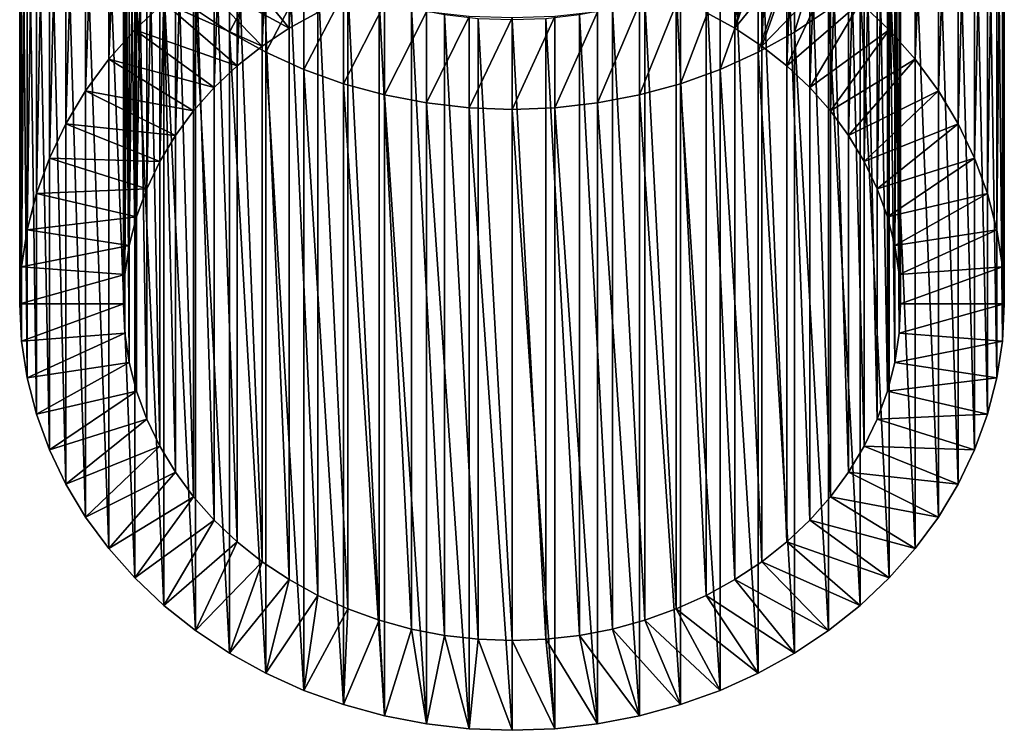
# Model space of a CAD drawing. Extents: x -30 to 139, y -258 to 0.
# Drawn here: x -10 to 10, y -258 to -245 of the extents above; entities that cross this region are included whole.
import ezdxf

# ---------------------------------------------------------------- set-up
doc = ezdxf.new("R2010")
doc.units = 0
doc.header["$MEASUREMENT"] = 0
doc.layers.add('L2', color=7, linetype='Continuous')

msp = doc.modelspace()

# ---------------------------------------------------------------- linework, layer by layer
at = {"layer": 'L2', "color": 7}
for points in [[(-7.27742, -244.7844, -51.30324), (-7.27742, -232.8044, -30.55324), (-6.71751, -232.2752, -30.85876)], [(-7.27742, -244.7844, -51.30324), (-6.71751, -232.2752, -30.85876), (-6.71751, -244.2552, -51.60876)], [(-4.30182, -232.7722, -30.57182), (-4.30182, -244.7522, -51.32182), (-3.75, -232.4677, -30.7476)], [(-3.75, -232.4677, -30.7476), (-4.30182, -244.7522, -51.32182), (-3.75, -244.4478, -51.49759)], [(-7.78194, -245.3538, -50.97449), (-7.78194, -233.3738, -30.22449), (-7.27742, -232.8044, -30.55324)], [(-7.78194, -245.3538, -50.97449), (-7.27742, -232.8044, -30.55324), (-7.27742, -244.7844, -51.30324)], [(-4.82091, -233.1171, -30.37267), (-4.82091, -245.0972, -51.12267), (-4.30182, -232.7722, -30.57182)], [(-4.30182, -232.7722, -30.57182), (-4.82091, -245.0972, -51.12267), (-4.30182, -244.7522, -51.32182)], [(4.30182, -232.7722, -30.57182), (3.75, -244.4478, -51.49759), (4.30182, -244.7522, -51.32182)], [(4.30182, -232.7722, -30.57182), (4.30182, -244.7522, -51.32182), (4.82091, -233.1171, -30.37267)], [(6.71751, -244.2552, -51.60876), (7.27742, -232.8044, -30.55324), (7.27742, -244.7844, -51.30324)], [(7.27742, -244.7844, -51.30324), (7.27742, -232.8044, -30.55324), (7.78194, -233.3738, -30.22449)], [(-5.3033, -233.4999, -30.15165), (-5.3033, -245.48, -50.90165), (-4.82091, -233.1171, -30.37267)], [(-4.82091, -233.1171, -30.37267), (-5.3033, -245.48, -50.90165), (-4.82091, -245.0972, -51.12267)], [(4.82091, -233.1171, -30.37267), (4.30182, -244.7522, -51.32182), (4.82091, -245.0972, -51.12267)], [(4.82091, -233.1171, -30.37267), (4.82091, -245.0972, -51.12267), (5.3033, -233.4999, -30.15165)], [(-8.22724, -245.9591, -50.625), (-8.22724, -233.9791, -29.875), (-7.78194, -233.3738, -30.22449)], [(-8.22724, -245.9591, -50.625), (-7.78194, -233.3738, -30.22449), (-7.78194, -245.3538, -50.97449)], [(-5.74533, -233.9177, -29.91045), (-5.74533, -245.8977, -50.66045), (-5.3033, -233.4999, -30.15165)], [(-5.3033, -233.4999, -30.15165), (-5.74533, -245.8977, -50.66045), (-5.3033, -245.48, -50.90165)], [(5.3033, -233.4999, -30.15165), (4.82091, -245.0972, -51.12267), (5.3033, -245.48, -50.90165)], [(5.3033, -233.4999, -30.15165), (5.3033, -245.48, -50.90165), (5.74533, -233.9177, -29.91045)], [(7.27742, -244.7844, -51.30324), (7.78194, -233.3738, -30.22449), (7.78194, -245.3538, -50.97449)], [(7.78194, -245.3538, -50.97449), (7.78194, -233.3738, -30.22449), (8.22724, -233.9791, -29.875)], [(-8.60992, -246.5958, -50.25744), (-8.60992, -234.6158, -29.50744), (-8.22724, -233.9791, -29.875)], [(-8.60992, -246.5958, -50.25744), (-8.22724, -233.9791, -29.875), (-8.22724, -245.9591, -50.625)], [(-6.14364, -234.3673, -29.65091), (-6.14364, -246.3473, -50.40091), (-5.74533, -233.9177, -29.91045)], [(-5.74533, -233.9177, -29.91045), (-6.14364, -246.3473, -50.40091), (-5.74533, -245.8977, -50.66045)], [(5.74533, -233.9177, -29.91045), (5.3033, -245.48, -50.90165), (5.74533, -245.8977, -50.66045)], [(5.74533, -233.9177, -29.91045), (5.74533, -245.8977, -50.66045), (6.14364, -234.3673, -29.65091)], [(7.78194, -245.3538, -50.97449), (8.22724, -233.9791, -29.875), (8.22724, -245.9591, -50.625)], [(8.22724, -245.9591, -50.625), (8.22724, -233.9791, -29.875), (8.60992, -234.6158, -29.50744)], [(-6.49519, -234.8451, -29.375), (-6.49519, -246.8252, -50.125), (-6.14364, -234.3673, -29.65091)], [(-6.14364, -234.3673, -29.65091), (-6.49519, -246.8252, -50.125), (-6.14364, -246.3473, -50.40091)], [(6.14364, -234.3673, -29.65091), (5.74533, -245.8977, -50.66045), (6.14364, -246.3473, -50.40091)], [(6.14364, -234.3673, -29.65091), (6.14364, -246.3473, -50.40091), (6.49519, -234.8451, -29.375)], [(-8.92708, -247.2589, -49.8746), (-8.92708, -235.2789, -29.1246), (-8.60992, -234.6158, -29.50744)], [(-8.92708, -247.2589, -49.8746), (-8.60992, -234.6158, -29.50744), (-8.60992, -246.5958, -50.25744)], [(8.22724, -245.9591, -50.625), (8.60992, -234.6158, -29.50744), (8.60992, -246.5958, -50.25744)], [(8.60992, -246.5958, -50.25744), (8.60992, -234.6158, -29.50744), (8.92708, -235.2789, -29.1246)], [(-6.79731, -235.3478, -29.08482), (-6.79731, -247.3278, -49.83482), (-6.49519, -234.8451, -29.375)], [(-6.49519, -234.8451, -29.375), (-6.79731, -247.3278, -49.83482), (-6.49519, -246.8252, -50.125)], [(6.49519, -234.8451, -29.375), (6.14364, -246.3473, -50.40091), (6.49519, -246.8252, -50.125)], [(6.49519, -234.8451, -29.375), (6.49519, -246.8252, -50.125), (6.79731, -235.3478, -29.08482)], [(-9.17629, -247.9434, -49.47939), (-9.17629, -235.9634, -28.72939), (-8.92708, -235.2789, -29.1246)], [(-9.17629, -247.9434, -49.47939), (-8.92708, -235.2789, -29.1246), (-8.92708, -247.2589, -49.8746)], [(-7.0477, -235.8713, -28.78258), (-7.0477, -247.8513, -49.53258), (-6.79731, -235.3478, -29.08482)], [(-6.79731, -235.3478, -29.08482), (-7.0477, -247.8513, -49.53258), (-6.79731, -247.3278, -49.83482)], [(6.79731, -235.3478, -29.08482), (6.49519, -246.8252, -50.125), (6.79731, -247.3278, -49.83482)], [(6.79731, -235.3478, -29.08482), (6.79731, -247.3278, -49.83482), (7.0477, -235.8713, -28.78258)], [(8.60992, -246.5958, -50.25744), (8.92708, -235.2789, -29.1246), (8.92708, -247.2589, -49.8746)], [(8.92708, -247.2589, -49.8746), (8.92708, -235.2789, -29.1246), (9.17629, -235.9634, -28.72939)], [(-9.35567, -248.6441, -49.07483), (-9.35567, -236.6641, -28.32483), (-9.17629, -235.9634, -28.72939)], [(-9.35567, -248.6441, -49.07483), (-9.17629, -235.9634, -28.72939), (-9.17629, -247.9434, -49.47939)], [(-7.24444, -236.4117, -28.47057), (-7.24444, -248.3917, -49.22057), (-7.0477, -235.8713, -28.78258)], [(-7.0477, -235.8713, -28.78258), (-7.24444, -248.3917, -49.22057), (-7.0477, -247.8513, -49.53258)], [(7.0477, -235.8713, -28.78258), (6.79731, -247.3278, -49.83482), (7.0477, -247.8513, -49.53258)], [(7.0477, -235.8713, -28.78258), (7.0477, -247.8513, -49.53258), (7.24444, -236.4117, -28.47057)], [(8.92708, -247.2589, -49.8746), (9.17629, -235.9634, -28.72939), (9.17629, -247.9434, -49.47939)], [(9.17629, -247.9434, -49.47939), (9.17629, -235.9634, -28.72939), (9.35567, -236.6641, -28.32483)], [(-7.38606, -236.9649, -28.15118), (-7.38606, -248.9449, -48.90118), (-7.24444, -236.4117, -28.47057)], [(-7.24444, -236.4117, -28.47057), (-7.38606, -248.9449, -48.90118), (-7.24444, -248.3917, -49.22057)], [(7.24444, -236.4117, -28.47057), (7.0477, -247.8513, -49.53258), (7.24444, -248.3917, -49.22057)], [(7.24444, -236.4117, -28.47057), (7.24444, -248.3917, -49.22057), (7.38606, -236.9649, -28.15118)], [(-9.46385, -249.3557, -48.66399), (-9.46385, -237.3757, -27.91399), (-9.35567, -236.6641, -28.32483)], [(-9.46385, -249.3557, -48.66399), (-9.35567, -236.6641, -28.32483), (-9.35567, -248.6441, -49.07483)], [(9.17629, -247.9434, -49.47939), (9.35567, -236.6641, -28.32483), (9.35567, -248.6441, -49.07483)], [(9.35567, -248.6441, -49.07483), (9.35567, -236.6641, -28.32483), (9.46385, -237.3757, -27.91399)], [(-7.47146, -237.5267, -27.82683), (-7.47146, -249.5067, -48.57684), (-7.38606, -236.9649, -28.15118)], [(-7.38606, -236.9649, -28.15118), (-7.47146, -249.5067, -48.57684), (-7.38606, -248.9449, -48.90118)], [(7.38606, -236.9649, -28.15118), (7.24444, -248.3917, -49.22057), (7.38606, -248.9449, -48.90118)], [(7.38606, -236.9649, -28.15118), (7.38606, -248.9449, -48.90118), (7.47146, -237.5267, -27.82683)], [(-9.5, -250.0727, -48.25), (-9.5, -238.0928, -27.5), (-9.46385, -237.3757, -27.91399)], [(-9.5, -250.0727, -48.25), (-9.46385, -237.3757, -27.91399), (-9.46385, -249.3557, -48.66399)], [(9.35567, -248.6441, -49.07483), (9.46385, -237.3757, -27.91399), (9.46385, -249.3557, -48.66399)], [(9.46385, -249.3557, -48.66399), (9.46385, -237.3757, -27.91399), (9.5, -238.0928, -27.5)], [(-7.5, -238.0928, -27.5), (-7.5, -250.0727, -48.25), (-7.47146, -237.5267, -27.82683)], [(-7.47146, -237.5267, -27.82683), (-7.5, -250.0727, -48.25), (-7.47146, -249.5067, -48.57684)], [(7.47146, -237.5267, -27.82683), (7.38606, -248.9449, -48.90118), (7.47146, -249.5067, -48.57684)], [(7.47146, -237.5267, -27.82683), (7.47146, -249.5067, -48.57684), (7.5, -238.0928, -27.5)], [(-9.46385, -250.7898, -47.83601), (-9.46385, -238.8098, -27.08601), (-9.5, -238.0928, -27.5)], [(-9.46385, -250.7898, -47.83601), (-9.5, -238.0928, -27.5), (-9.5, -250.0727, -48.25)], [(-7.47146, -238.6588, -27.17317), (-7.47146, -250.6388, -47.92317), (-7.5, -238.0928, -27.5)], [(-7.5, -238.0928, -27.5), (-7.47146, -250.6388, -47.92317), (-7.5, -250.0727, -48.25)], [(7.5, -238.0928, -27.5), (7.47146, -249.5067, -48.57684), (7.5, -250.0727, -48.25)], [(7.5, -238.0928, -27.5), (7.5, -250.0727, -48.25), (7.47146, -238.6588, -27.17317)], [(9.46385, -249.3557, -48.66399), (9.5, -238.0928, -27.5), (9.5, -250.0727, -48.25)], [(9.5, -250.0727, -48.25), (9.5, -238.0928, -27.5), (9.46385, -238.8098, -27.08601)], [(-9.35567, -251.5014, -47.42517), (-9.35567, -239.5214, -26.67517), (-9.46385, -238.8098, -27.08601)], [(-9.35567, -251.5014, -47.42517), (-9.46385, -238.8098, -27.08601), (-9.46385, -250.7898, -47.83601)], [(-7.38606, -239.2206, -26.84882), (-7.38606, -251.2006, -47.59882), (-7.47146, -238.6588, -27.17317)], [(-7.47146, -238.6588, -27.17317), (-7.38606, -251.2006, -47.59882), (-7.47146, -250.6388, -47.92317)], [(7.47146, -238.6588, -27.17317), (7.47146, -250.6388, -47.92317), (7.38606, -239.2206, -26.84882)], [(7.47146, -238.6588, -27.17317), (7.5, -250.0727, -48.25), (7.47146, -250.6388, -47.92317)], [(9.46385, -250.7898, -47.83601), (9.46385, -238.8098, -27.08601), (9.35567, -239.5214, -26.67517)], [(9.5, -250.0727, -48.25), (9.46385, -238.8098, -27.08601), (9.46385, -250.7898, -47.83601)], [(-7.24444, -239.7738, -26.52943), (-7.24444, -251.7538, -47.27943), (-7.38606, -239.2206, -26.84882)], [(-7.38606, -239.2206, -26.84882), (-7.24444, -251.7538, -47.27943), (-7.38606, -251.2006, -47.59882)], [(7.38606, -239.2206, -26.84882), (7.38606, -251.2006, -47.59882), (7.24444, -239.7738, -26.52943)], [(7.38606, -239.2206, -26.84882), (7.47146, -250.6388, -47.92317), (7.38606, -251.2006, -47.59882)], [(-9.17629, -252.2021, -47.02061), (-9.17629, -240.2221, -26.27061), (-9.35567, -239.5214, -26.67517)], [(-9.17629, -252.2021, -47.02061), (-9.35567, -239.5214, -26.67517), (-9.35567, -251.5014, -47.42517)], [(9.35567, -251.5014, -47.42517), (9.35567, -239.5214, -26.67517), (9.17629, -240.2221, -26.27061)], [(9.46385, -250.7898, -47.83601), (9.35567, -239.5214, -26.67517), (9.35567, -251.5014, -47.42517)], [(-7.0477, -240.3142, -26.21743), (-7.0477, -252.2942, -46.96742), (-7.24444, -239.7738, -26.52943)], [(-7.24444, -239.7738, -26.52943), (-7.0477, -252.2942, -46.96742), (-7.24444, -251.7538, -47.27943)], [(7.24444, -239.7738, -26.52943), (7.24444, -251.7538, -47.27943), (7.0477, -240.3142, -26.21743)], [(7.24444, -239.7738, -26.52943), (7.38606, -251.2006, -47.59882), (7.24444, -251.7538, -47.27943)], [(-8.92708, -252.8866, -46.62541), (-8.92708, -240.9066, -25.8754), (-9.17629, -240.2221, -26.27061)], [(-8.92708, -252.8866, -46.62541), (-9.17629, -240.2221, -26.27061), (-9.17629, -252.2021, -47.02061)], [(-6.79731, -240.8377, -25.91518), (-6.79731, -252.8177, -46.66518), (-7.0477, -240.3142, -26.21743)], [(-7.0477, -240.3142, -26.21743), (-6.79731, -252.8177, -46.66518), (-7.0477, -252.2942, -46.96742)], [(7.0477, -240.3142, -26.21743), (7.0477, -252.2942, -46.96742), (6.79731, -240.8377, -25.91518)], [(7.0477, -240.3142, -26.21743), (7.24444, -251.7538, -47.27943), (7.0477, -252.2942, -46.96742)], [(9.17629, -252.2021, -47.02061), (9.17629, -240.2221, -26.27061), (8.92708, -240.9066, -25.8754)], [(9.35567, -251.5014, -47.42517), (9.17629, -240.2221, -26.27061), (9.17629, -252.2021, -47.02061)], [(-8.60992, -253.5497, -46.24256), (-8.60992, -241.5697, -25.49256), (-8.92708, -240.9066, -25.8754)], [(-8.60992, -253.5497, -46.24256), (-8.92708, -240.9066, -25.8754), (-8.92708, -252.8866, -46.62541)], [(-6.49519, -241.3403, -25.625), (-6.49519, -253.3203, -46.375), (-6.79731, -240.8377, -25.91518)], [(-6.79731, -240.8377, -25.91518), (-6.49519, -253.3203, -46.375), (-6.79731, -252.8177, -46.66518)], [(6.79731, -240.8377, -25.91518), (6.79731, -252.8177, -46.66518), (6.49519, -241.3403, -25.625)], [(6.79731, -240.8377, -25.91518), (7.0477, -252.2942, -46.96742), (6.79731, -252.8177, -46.66518)], [(8.92708, -252.8866, -46.62541), (8.92708, -240.9066, -25.8754), (8.60992, -241.5697, -25.49256)], [(9.17629, -252.2021, -47.02061), (8.92708, -240.9066, -25.8754), (8.92708, -252.8866, -46.62541)], [(-6.14364, -241.8182, -25.34909), (-6.14364, -253.7982, -46.09909), (-6.49519, -241.3403, -25.625)], [(-6.49519, -241.3403, -25.625), (-6.14364, -253.7982, -46.09909), (-6.49519, -253.3203, -46.375)], [(6.49519, -241.3403, -25.625), (6.49519, -253.3203, -46.375), (6.14364, -241.8182, -25.34909)], [(6.49519, -241.3403, -25.625), (6.79731, -252.8177, -46.66518), (6.49519, -253.3203, -46.375)], [(-8.22724, -254.1864, -45.875), (-8.22724, -242.2064, -25.125), (-8.60992, -241.5697, -25.49256)], [(-8.22724, -254.1864, -45.875), (-8.60992, -241.5697, -25.49256), (-8.60992, -253.5497, -46.24256)], [(8.60992, -253.5497, -46.24256), (8.60992, -241.5697, -25.49256), (8.22724, -242.2064, -25.125)], [(8.92708, -252.8866, -46.62541), (8.60992, -241.5697, -25.49256), (8.60992, -253.5497, -46.24256)], [(-5.74533, -242.2678, -25.08955), (-5.74533, -254.2478, -45.83955), (-6.14364, -241.8182, -25.34909)], [(-6.14364, -241.8182, -25.34909), (-5.74533, -254.2478, -45.83955), (-6.14364, -253.7982, -46.09909)], [(6.14364, -241.8182, -25.34909), (6.14364, -253.7982, -46.09909), (5.74533, -242.2678, -25.08955)], [(6.14364, -241.8182, -25.34909), (6.49519, -253.3203, -46.375), (6.14364, -253.7982, -46.09909)], [(-7.78194, -254.7917, -45.52551), (-7.78194, -242.8117, -24.77551), (-8.22724, -242.2064, -25.125)], [(-7.78194, -254.7917, -45.52551), (-8.22724, -242.2064, -25.125), (-8.22724, -254.1864, -45.875)], [(8.22724, -254.1864, -45.875), (8.22724, -242.2064, -25.125), (7.78194, -242.8117, -24.77551)], [(8.60992, -253.5497, -46.24256), (8.22724, -242.2064, -25.125), (8.22724, -254.1864, -45.875)], [(-5.3033, -242.6855, -24.84835), (-5.3033, -254.6656, -45.59835), (-5.74533, -242.2678, -25.08955)], [(-5.74533, -242.2678, -25.08955), (-5.3033, -254.6656, -45.59835), (-5.74533, -254.2478, -45.83955)], [(5.74533, -242.2678, -25.08955), (5.74533, -254.2478, -45.83955), (5.3033, -242.6855, -24.84835)], [(5.74533, -242.2678, -25.08955), (6.14364, -253.7982, -46.09909), (5.74533, -254.2478, -45.83955)], [(-7.27742, -255.3611, -45.19676), (-7.27742, -243.3811, -24.44676), (-7.78194, -242.8117, -24.77551)], [(-7.27742, -255.3611, -45.19676), (-7.78194, -242.8117, -24.77551), (-7.78194, -254.7917, -45.52551)], [(-4.82091, -243.0684, -24.62733), (-4.82091, -255.0484, -45.37733), (-5.3033, -242.6855, -24.84835)], [(-5.3033, -242.6855, -24.84835), (-4.82091, -255.0484, -45.37733), (-5.3033, -254.6656, -45.59835)], [(5.3033, -242.6855, -24.84835), (5.3033, -254.6656, -45.59835), (4.82091, -243.0684, -24.62733)], [(5.3033, -242.6855, -24.84835), (5.74533, -254.2478, -45.83955), (5.3033, -254.6656, -45.59835)], [(6.10648, -244.3952, -23.86129), (6.10648, -242.6916, -21.08129), (5.44898, -244.8321, -23.60903)], [(5.44898, -244.8321, -23.60903), (6.10648, -242.6916, -21.08129), (5.44898, -243.1147, -20.8065)], [(7.78194, -254.7917, -45.52551), (7.78194, -242.8117, -24.77551), (7.27742, -243.3811, -24.44676)], [(8.22724, -254.1864, -45.875), (7.78194, -242.8117, -24.77551), (7.78194, -254.7917, -45.52551)], [(3.75, -244.4478, -51.49759), (4.75, -242.9478, -52.36362), (4.30182, -244.7522, -51.32182)], [(4.30182, -244.7522, -51.32182), (4.75, -242.9478, -52.36362), (5.44898, -243.3334, -52.14097)], [(-5.44898, -244.8321, -23.60903), (-5.44898, -243.1147, -20.8065), (-6.10648, -244.3952, -23.86129)], [(-5.44898, -244.8321, -23.60903), (-4.75, -243.4882, -20.56398), (-5.44898, -243.1147, -20.8065)], [(-4.30182, -243.4133, -24.42818), (-4.30182, -255.3933, -45.17818), (-4.82091, -243.0684, -24.62733)], [(-4.82091, -243.0684, -24.62733), (-4.30182, -255.3933, -45.17818), (-4.82091, -255.0484, -45.37733)], [(4.82091, -243.0684, -24.62733), (4.82091, -255.0484, -45.37733), (4.30182, -243.4133, -24.42818)], [(5.44898, -244.8321, -23.60903), (5.44898, -243.1147, -20.8065), (4.75, -245.2177, -23.38638)], [(4.75, -245.2177, -23.38638), (5.44898, -243.1147, -20.8065), (4.75, -243.4882, -20.56398)], [(4.82091, -243.0684, -24.62733), (5.3033, -254.6656, -45.59835), (4.82091, -255.0484, -45.37733)], [(-6.71751, -255.8903, -44.89124), (-6.71751, -243.9103, -24.14124), (-7.27742, -243.3811, -24.44676)], [(-6.71751, -255.8903, -44.89124), (-7.27742, -243.3811, -24.44676), (-7.27742, -255.3611, -45.19676)], [(-4.30182, -244.7522, -51.32182), (-6.10648, -243.7703, -51.88871), (-5.44898, -243.3334, -52.14097)], [(-4.30182, -244.7522, -51.32182), (-5.44898, -243.3334, -52.14097), (-3.75, -244.4478, -51.49759)], [(4.30182, -244.7522, -51.32182), (5.44898, -243.3334, -52.14097), (4.82091, -245.0972, -51.12267)], [(4.82091, -245.0972, -51.12267), (5.44898, -243.3334, -52.14097), (6.10648, -243.7703, -51.88871)], [(7.27742, -255.3611, -45.19676), (7.27742, -243.3811, -24.44676), (6.71751, -243.9103, -24.14124)], [(7.78194, -254.7917, -45.52551), (7.27742, -243.3811, -24.44676), (7.27742, -255.3611, -45.19676)], [(-4.75, -245.2177, -23.38638), (-4.75, -243.4882, -20.56398), (-5.44898, -244.8321, -23.60903)], [(-4.75, -245.2177, -23.38638), (-4.01487, -243.8091, -20.35555), (-4.75, -243.4882, -20.56398)], [(-3.75, -243.7177, -24.25241), (-3.75, -255.6978, -45.0024), (-4.30182, -243.4133, -24.42818)], [(-4.30182, -243.4133, -24.42818), (-3.75, -255.6978, -45.0024), (-4.30182, -255.3933, -45.17818)], [(4.30182, -243.4133, -24.42818), (4.30182, -255.3933, -45.17818), (3.75, -243.7177, -24.25241)], [(4.75, -245.2177, -23.38638), (4.75, -243.4882, -20.56398), (4.01487, -245.5492, -23.19504)], [(4.01487, -245.5492, -23.19504), (4.75, -243.4882, -20.56398), (4.01487, -243.8091, -20.35555)], [(4.30182, -243.4133, -24.42818), (4.82091, -255.0484, -45.37733), (4.30182, -255.3933, -45.17818)], [(-3.16964, -243.9794, -24.10134), (-3.16964, -255.9594, -44.85134), (-3.75, -243.7177, -24.25241)], [(-3.75, -243.7177, -24.25241), (-3.16964, -255.9594, -44.85134), (-3.75, -255.6978, -45.0024)], [(3.75, -243.7177, -24.25241), (3.75, -255.6978, -45.0024), (3.16964, -243.9794, -24.10134)], [(3.75, -243.7177, -24.25241), (4.30182, -255.3933, -45.17818), (3.75, -255.6978, -45.0024)], [(-4.82091, -245.0972, -51.12267), (-6.71751, -244.2552, -51.60876), (-6.10648, -243.7703, -51.88871)], [(-6.10648, -256.3752, -44.61129), (-6.10648, -244.3952, -23.86129), (-6.71751, -243.9103, -24.14124)], [(-6.10648, -256.3752, -44.61129), (-6.71751, -243.9103, -24.14124), (-6.71751, -255.8903, -44.89124)], [(-4.82091, -245.0972, -51.12267), (-6.10648, -243.7703, -51.88871), (-4.30182, -244.7522, -51.32182)], [(-4.01487, -245.5492, -23.19504), (-4.01487, -243.8091, -20.35555), (-4.75, -245.2177, -23.38638)], [(-4.01487, -245.5492, -23.19504), (-3.24919, -244.0751, -20.18282), (-4.01487, -243.8091, -20.35555)], [(4.01487, -245.5492, -23.19504), (4.01487, -243.8091, -20.35555), (3.24919, -245.8238, -23.03646)], [(3.24919, -245.8238, -23.03646), (4.01487, -243.8091, -20.35555), (3.24919, -244.0751, -20.18282)], [(4.82091, -245.0972, -51.12267), (6.10648, -243.7703, -51.88871), (5.3033, -245.48, -50.90165)], [(5.3033, -245.48, -50.90165), (6.10648, -243.7703, -51.88871), (6.71751, -244.2552, -51.60876)], [(6.71751, -255.8903, -44.89124), (6.71751, -243.9103, -24.14124), (6.10648, -244.3952, -23.86129)], [(7.27742, -255.3611, -45.19676), (6.71751, -243.9103, -24.14124), (6.71751, -255.8903, -44.89124)], [(-3.24919, -245.8238, -23.03646), (-3.24919, -244.0751, -20.18282), (-4.01487, -245.5492, -23.19504)], [(-3.24919, -245.8238, -23.03646), (-2.45878, -244.2841, -20.04709), (-3.24919, -244.0751, -20.18282)], [(-2.56515, -244.1962, -23.97615), (-2.56515, -256.1762, -44.72615), (-3.16964, -243.9794, -24.10134)], [(-3.16964, -243.9794, -24.10134), (-2.56515, -256.1762, -44.72615), (-3.16964, -255.9594, -44.85134)], [(3.24919, -245.8238, -23.03646), (3.24919, -244.0751, -20.18282), (2.45878, -246.0396, -22.91185)], [(2.45878, -246.0396, -22.91185), (3.24919, -244.0751, -20.18282), (2.45878, -244.2841, -20.04709)], [(3.16964, -243.9794, -24.10134), (3.16964, -255.9594, -44.85134), (2.56515, -244.1962, -23.97615)], [(3.16964, -243.9794, -24.10134), (3.75, -255.6978, -45.0024), (3.16964, -255.9594, -44.85134)], [(-5.3033, -245.48, -50.90165), (-7.27742, -244.7844, -51.30324), (-6.71751, -244.2552, -51.60876)], [(-5.3033, -245.48, -50.90165), (-6.71751, -244.2552, -51.60876), (-4.82091, -245.0972, -51.12267)], [(-2.45878, -246.0396, -22.91185), (-2.45878, -244.2841, -20.04709), (-3.24919, -245.8238, -23.03646)], [(-1.94114, -244.3666, -23.87778), (-1.94114, -256.3466, -44.62778), (-2.56515, -244.1962, -23.97615)], [(-2.56515, -244.1962, -23.97615), (-1.94114, -256.3466, -44.62778), (-2.56515, -256.1762, -44.72615)], [(-2.45878, -246.0396, -22.91185), (-1.64966, -244.4346, -19.94939), (-2.45878, -244.2841, -20.04709)], [(2.45878, -246.0396, -22.91185), (2.45878, -244.2841, -20.04709), (1.64966, -246.195, -22.82216)], [(1.64966, -246.195, -22.82216), (2.45878, -244.2841, -20.04709), (1.64966, -244.4346, -19.94939)], [(2.56515, -244.1962, -23.97615), (2.56515, -256.1762, -44.72615), (1.94114, -244.3666, -23.87778)], [(2.56515, -244.1962, -23.97615), (3.16964, -255.9594, -44.85134), (2.56515, -256.1762, -44.72615)], [(5.3033, -245.48, -50.90165), (6.71751, -244.2552, -51.60876), (5.74533, -245.8977, -50.66045)], [(5.74533, -245.8977, -50.66045), (6.71751, -244.2552, -51.60876), (7.27742, -244.7844, -51.30324)], [(-5.44898, -256.8121, -44.35903), (-5.44898, -244.8321, -23.60903), (-6.10648, -244.3952, -23.86129)], [(-5.44898, -256.8121, -44.35903), (-6.10648, -244.3952, -23.86129), (-6.10648, -256.3752, -44.61129)], [(-1.64966, -246.195, -22.82216), (-1.64966, -244.4346, -19.94939), (-2.45878, -246.0396, -22.91185)], [(-1.30236, -244.4893, -23.80697), (-1.30236, -256.4693, -44.55697), (-1.94114, -244.3666, -23.87778)], [(-1.94114, -244.3666, -23.87778), (-1.30236, -256.4693, -44.55697), (-1.94114, -256.3466, -44.62778)], [(-1.64966, -246.195, -22.82216), (-0.82798, -244.5253, -19.89047), (-1.64966, -244.4346, -19.94939)], [(-0.82798, -246.2887, -22.76807), (-0.82798, -244.5253, -19.89047), (-1.64966, -246.195, -22.82216)], [(-0.65367, -244.5632, -23.76427), (-0.65367, -256.5432, -44.51427), (-1.30236, -244.4893, -23.80697)], [(-1.30236, -244.4893, -23.80697), (-0.65367, -256.5432, -44.51427), (-1.30236, -256.4693, -44.55697)], [(-0.82798, -246.2887, -22.76807), (0, -244.5556, -19.87078), (-0.82798, -244.5253, -19.89047)], [(0.82798, -246.2887, -22.76807), (0.82798, -244.5253, -19.89047), (0, -246.32, -22.75)], [(0, -246.32, -22.75), (0.82798, -244.5253, -19.89047), (0, -244.5556, -19.87078)], [(1.30236, -244.4893, -23.80697), (1.30236, -256.4693, -44.55697), (0.65367, -244.5632, -23.76427)], [(1.64966, -246.195, -22.82216), (1.64966, -244.4346, -19.94939), (0.82798, -246.2887, -22.76807)], [(0.82798, -246.2887, -22.76807), (1.64966, -244.4346, -19.94939), (0.82798, -244.5253, -19.89047)], [(1.94114, -244.3666, -23.87778), (1.94114, -256.3466, -44.62778), (1.30236, -244.4893, -23.80697)], [(1.30236, -244.4893, -23.80697), (1.94114, -256.3466, -44.62778), (1.30236, -256.4693, -44.55697)], [(1.94114, -244.3666, -23.87778), (2.56515, -256.1762, -44.72615), (1.94114, -256.3466, -44.62778)], [(6.10648, -256.3752, -44.61129), (6.10648, -244.3952, -23.86129), (5.44898, -244.8321, -23.60903)], [(6.71751, -255.8903, -44.89124), (6.10648, -244.3952, -23.86129), (6.10648, -256.3752, -44.61129)], [(0, -246.32, -22.75), (0, -244.5556, -19.87078), (-0.82798, -246.2887, -22.76807)], [(0, -244.5879, -23.75), (0, -256.568, -44.5), (-0.65367, -244.5632, -23.76427)], [(-0.65367, -244.5632, -23.76427), (0, -256.568, -44.5), (-0.65367, -256.5432, -44.51427)], [(0.65367, -244.5632, -23.76427), (0.65367, -256.5432, -44.51427), (0, -244.5879, -23.75)], [(0, -244.5879, -23.75), (0.65367, -256.5432, -44.51427), (0, -256.568, -44.5)], [(0.65367, -244.5632, -23.76427), (1.30236, -256.4693, -44.55697), (0.65367, -256.5432, -44.51427)], [(-5.74533, -245.8977, -50.66045), (-7.78194, -245.3538, -50.97449), (-7.27742, -244.7844, -51.30324)], [(-5.74533, -245.8977, -50.66045), (-7.27742, -244.7844, -51.30324), (-5.3033, -245.48, -50.90165)], [(-4.75, -257.1978, -44.13638), (-4.75, -245.2177, -23.38638), (-5.44898, -244.8321, -23.60903)], [(-4.75, -257.1978, -44.13638), (-5.44898, -244.8321, -23.60903), (-5.44898, -256.8121, -44.35903)], [(5.44898, -256.8121, -44.35903), (5.44898, -244.8321, -23.60903), (4.75, -245.2177, -23.38638)], [(6.10648, -256.3752, -44.61129), (5.44898, -244.8321, -23.60903), (5.44898, -256.8121, -44.35903)], [(5.74533, -245.8977, -50.66045), (7.27742, -244.7844, -51.30324), (6.14364, -246.3473, -50.40091)], [(6.14364, -246.3473, -50.40091), (7.27742, -244.7844, -51.30324), (7.78194, -245.3538, -50.97449)], [(-4.01487, -257.5292, -43.94504), (-4.01487, -245.5492, -23.19504), (-4.75, -245.2177, -23.38638)], [(-4.01487, -257.5292, -43.94504), (-4.75, -245.2177, -23.38638), (-4.75, -257.1978, -44.13638)], [(4.75, -257.1978, -44.13638), (4.75, -245.2177, -23.38638), (4.01487, -245.5492, -23.19504)], [(5.44898, -256.8121, -44.35903), (4.75, -245.2177, -23.38638), (4.75, -257.1978, -44.13638)], [(-6.14364, -246.3473, -50.40091), (-8.22724, -245.9591, -50.625), (-7.78194, -245.3538, -50.97449)], [(-6.14364, -246.3473, -50.40091), (-7.78194, -245.3538, -50.97449), (-5.74533, -245.8977, -50.66045)], [(6.14364, -246.3473, -50.40091), (7.78194, -245.3538, -50.97449), (6.49519, -246.8252, -50.125)], [(6.49519, -246.8252, -50.125), (7.78194, -245.3538, -50.97449), (8.22724, -245.9591, -50.625)], [(-3.24919, -257.8038, -43.78646), (-3.24919, -245.8238, -23.03646), (-4.01487, -245.5492, -23.19504)], [(-3.24919, -257.8038, -43.78646), (-4.01487, -245.5492, -23.19504), (-4.01487, -257.5292, -43.94504)], [(4.01487, -257.5292, -43.94504), (4.01487, -245.5492, -23.19504), (3.24919, -245.8238, -23.03646)], [(4.75, -257.1978, -44.13638), (4.01487, -245.5492, -23.19504), (4.01487, -257.5292, -43.94504)], [(-2.45878, -258.0197, -43.66185), (-2.45878, -246.0396, -22.91185), (-3.24919, -245.8238, -23.03646)], [(-2.45878, -258.0197, -43.66185), (-3.24919, -245.8238, -23.03646), (-3.24919, -257.8038, -43.78646)], [(3.24919, -257.8038, -43.78646), (3.24919, -245.8238, -23.03646), (2.45878, -246.0396, -22.91185)], [(4.01487, -257.5292, -43.94504), (3.24919, -245.8238, -23.03646), (3.24919, -257.8038, -43.78646)], [(-6.49519, -246.8252, -50.125), (-8.60992, -246.5958, -50.25744), (-8.22724, -245.9591, -50.625)], [(-6.49519, -246.8252, -50.125), (-8.22724, -245.9591, -50.625), (-6.14364, -246.3473, -50.40091)], [(-1.64966, -258.175, -43.57216), (-1.64966, -246.195, -22.82216), (-2.45878, -246.0396, -22.91185)], [(-1.64966, -258.175, -43.57216), (-2.45878, -246.0396, -22.91185), (-2.45878, -258.0197, -43.66185)], [(2.45878, -258.0197, -43.66185), (2.45878, -246.0396, -22.91185), (1.64966, -246.195, -22.82216)], [(3.24919, -257.8038, -43.78646), (2.45878, -246.0396, -22.91185), (2.45878, -258.0197, -43.66185)], [(6.49519, -246.8252, -50.125), (8.22724, -245.9591, -50.625), (6.79731, -247.3278, -49.83482)], [(6.79731, -247.3278, -49.83482), (8.22724, -245.9591, -50.625), (8.60992, -246.5958, -50.25744)], [(-0.82798, -258.2687, -43.51807), (-0.82798, -246.2887, -22.76807), (-1.64966, -246.195, -22.82216)], [(-0.82798, -258.2687, -43.51807), (-1.64966, -246.195, -22.82216), (-1.64966, -258.175, -43.57216)], [(1.64966, -258.175, -43.57216), (1.64966, -246.195, -22.82216), (0.82798, -246.2887, -22.76807)], [(2.45878, -258.0197, -43.66185), (1.64966, -246.195, -22.82216), (1.64966, -258.175, -43.57216)], [(0, -258.3, -43.5), (-0.82798, -246.2887, -22.76807), (-0.82798, -258.2687, -43.51807)], [(0, -258.3, -43.5), (0, -246.32, -22.75), (-0.82798, -246.2887, -22.76807)], [(0.82798, -258.2687, -43.51807), (0.82798, -246.2887, -22.76807), (0, -246.32, -22.75)], [(0.82798, -258.2687, -43.51807), (0, -246.32, -22.75), (0, -258.3, -43.5)], [(1.64966, -258.175, -43.57216), (0.82798, -246.2887, -22.76807), (0.82798, -258.2687, -43.51807)], [(-6.79731, -247.3278, -49.83482), (-8.92708, -247.2589, -49.8746), (-8.60992, -246.5958, -50.25744)], [(-6.79731, -247.3278, -49.83482), (-8.60992, -246.5958, -50.25744), (-6.49519, -246.8252, -50.125)], [(6.79731, -247.3278, -49.83482), (8.60992, -246.5958, -50.25744), (7.0477, -247.8513, -49.53258)], [(7.0477, -247.8513, -49.53258), (8.60992, -246.5958, -50.25744), (8.92708, -247.2589, -49.8746)], [(-7.0477, -247.8513, -49.53258), (-9.17629, -247.9434, -49.47939), (-8.92708, -247.2589, -49.8746)], [(-7.0477, -247.8513, -49.53258), (-8.92708, -247.2589, -49.8746), (-6.79731, -247.3278, -49.83482)], [(7.0477, -247.8513, -49.53258), (8.92708, -247.2589, -49.8746), (7.24444, -248.3917, -49.22057)], [(7.24444, -248.3917, -49.22057), (8.92708, -247.2589, -49.8746), (9.17629, -247.9434, -49.47939)], [(-7.24444, -248.3917, -49.22057), (-9.35567, -248.6441, -49.07483), (-9.17629, -247.9434, -49.47939)], [(-7.24444, -248.3917, -49.22057), (-9.17629, -247.9434, -49.47939), (-7.0477, -247.8513, -49.53258)], [(7.24444, -248.3917, -49.22057), (9.17629, -247.9434, -49.47939), (7.38606, -248.9449, -48.90118)], [(7.38606, -248.9449, -48.90118), (9.17629, -247.9434, -49.47939), (9.35567, -248.6441, -49.07483)], [(-7.38606, -248.9449, -48.90118), (-9.35567, -248.6441, -49.07483), (-7.24444, -248.3917, -49.22057)], [(-7.38606, -248.9449, -48.90118), (-9.46385, -249.3557, -48.66399), (-9.35567, -248.6441, -49.07483)], [(7.38606, -248.9449, -48.90118), (9.35567, -248.6441, -49.07483), (7.47146, -249.5067, -48.57684)], [(7.47146, -249.5067, -48.57684), (9.35567, -248.6441, -49.07483), (9.46385, -249.3557, -48.66399)], [(-7.47146, -249.5067, -48.57684), (-9.46385, -249.3557, -48.66399), (-7.38606, -248.9449, -48.90118)], [(-7.47146, -249.5067, -48.57684), (-9.5, -250.0727, -48.25), (-9.46385, -249.3557, -48.66399)], [(7.47146, -249.5067, -48.57684), (9.46385, -249.3557, -48.66399), (7.5, -250.0727, -48.25)], [(7.5, -250.0727, -48.25), (9.46385, -249.3557, -48.66399), (9.5, -250.0727, -48.25)], [(-7.5, -250.0727, -48.25), (-9.5, -250.0727, -48.25), (-7.47146, -249.5067, -48.57684)], [(-7.5, -250.0727, -48.25), (-9.46385, -250.7898, -47.83601), (-9.5, -250.0727, -48.25)], [(-7.47146, -250.6388, -47.92317), (-9.46385, -250.7898, -47.83601), (-7.5, -250.0727, -48.25)], [(7.5, -250.0727, -48.25), (9.5, -250.0727, -48.25), (7.47146, -250.6388, -47.92317)], [(7.47146, -250.6388, -47.92317), (9.5, -250.0727, -48.25), (9.46385, -250.7898, -47.83601)], [(-7.47146, -250.6388, -47.92317), (-9.35567, -251.5014, -47.42517), (-9.46385, -250.7898, -47.83601)], [(-7.38606, -251.2006, -47.59882), (-9.35567, -251.5014, -47.42517), (-7.47146, -250.6388, -47.92317)], [(7.47146, -250.6388, -47.92317), (9.46385, -250.7898, -47.83601), (7.38606, -251.2006, -47.59882)], [(7.38606, -251.2006, -47.59882), (9.46385, -250.7898, -47.83601), (9.35567, -251.5014, -47.42517)], [(-7.38606, -251.2006, -47.59882), (-9.17629, -252.2021, -47.02061), (-9.35567, -251.5014, -47.42517)], [(-7.24444, -251.7538, -47.27943), (-9.17629, -252.2021, -47.02061), (-7.38606, -251.2006, -47.59882)], [(7.38606, -251.2006, -47.59882), (9.35567, -251.5014, -47.42517), (7.24444, -251.7538, -47.27943)], [(7.24444, -251.7538, -47.27943), (9.35567, -251.5014, -47.42517), (9.17629, -252.2021, -47.02061)], [(-7.24444, -251.7538, -47.27943), (-8.92708, -252.8866, -46.62541), (-9.17629, -252.2021, -47.02061)], [(-7.0477, -252.2942, -46.96742), (-8.92708, -252.8866, -46.62541), (-7.24444, -251.7538, -47.27943)], [(7.24444, -251.7538, -47.27943), (9.17629, -252.2021, -47.02061), (7.0477, -252.2942, -46.96742)], [(-7.0477, -252.2942, -46.96742), (-8.60992, -253.5497, -46.24256), (-8.92708, -252.8866, -46.62541)], [(-6.79731, -252.8177, -46.66518), (-8.60992, -253.5497, -46.24256), (-7.0477, -252.2942, -46.96742)], [(7.0477, -252.2942, -46.96742), (8.92708, -252.8866, -46.62541), (6.79731, -252.8177, -46.66518)], [(7.0477, -252.2942, -46.96742), (9.17629, -252.2021, -47.02061), (8.92708, -252.8866, -46.62541)], [(-6.79731, -252.8177, -46.66518), (-8.22724, -254.1864, -45.875), (-8.60992, -253.5497, -46.24256)], [(-6.49519, -253.3203, -46.375), (-8.22724, -254.1864, -45.875), (-6.79731, -252.8177, -46.66518)], [(6.79731, -252.8177, -46.66518), (8.60992, -253.5497, -46.24256), (6.49519, -253.3203, -46.375)], [(6.79731, -252.8177, -46.66518), (8.92708, -252.8866, -46.62541), (8.60992, -253.5497, -46.24256)], [(-6.49519, -253.3203, -46.375), (-7.78194, -254.7917, -45.52551), (-8.22724, -254.1864, -45.875)], [(-6.14364, -253.7982, -46.09909), (-7.78194, -254.7917, -45.52551), (-6.49519, -253.3203, -46.375)], [(6.49519, -253.3203, -46.375), (8.22724, -254.1864, -45.875), (6.14364, -253.7982, -46.09909)], [(6.49519, -253.3203, -46.375), (8.60992, -253.5497, -46.24256), (8.22724, -254.1864, -45.875)], [(-6.14364, -253.7982, -46.09909), (-7.27742, -255.3611, -45.19676), (-7.78194, -254.7917, -45.52551)], [(-5.74533, -254.2478, -45.83955), (-7.27742, -255.3611, -45.19676), (-6.14364, -253.7982, -46.09909)], [(6.14364, -253.7982, -46.09909), (7.78194, -254.7917, -45.52551), (5.74533, -254.2478, -45.83955)], [(6.14364, -253.7982, -46.09909), (8.22724, -254.1864, -45.875), (7.78194, -254.7917, -45.52551)], [(-5.74533, -254.2478, -45.83955), (-6.71751, -255.8903, -44.89124), (-7.27742, -255.3611, -45.19676)], [(-5.3033, -254.6656, -45.59835), (-6.71751, -255.8903, -44.89124), (-5.74533, -254.2478, -45.83955)], [(5.74533, -254.2478, -45.83955), (7.27742, -255.3611, -45.19676), (5.3033, -254.6656, -45.59835)], [(5.74533, -254.2478, -45.83955), (7.78194, -254.7917, -45.52551), (7.27742, -255.3611, -45.19676)], [(-5.3033, -254.6656, -45.59835), (-6.10648, -256.3752, -44.61129), (-6.71751, -255.8903, -44.89124)], [(-4.82091, -255.0484, -45.37733), (-6.10648, -256.3752, -44.61129), (-5.3033, -254.6656, -45.59835)], [(5.3033, -254.6656, -45.59835), (6.71751, -255.8903, -44.89124), (4.82091, -255.0484, -45.37733)], [(5.3033, -254.6656, -45.59835), (7.27742, -255.3611, -45.19676), (6.71751, -255.8903, -44.89124)], [(-4.82091, -255.0484, -45.37733), (-5.44898, -256.8121, -44.35903), (-6.10648, -256.3752, -44.61129)], [(-4.30182, -255.3933, -45.17818), (-5.44898, -256.8121, -44.35903), (-4.82091, -255.0484, -45.37733)], [(4.82091, -255.0484, -45.37733), (6.10648, -256.3752, -44.61129), (4.30182, -255.3933, -45.17818)], [(4.82091, -255.0484, -45.37733), (6.71751, -255.8903, -44.89124), (6.10648, -256.3752, -44.61129)], [(-4.30182, -255.3933, -45.17818), (-4.75, -257.1978, -44.13638), (-5.44898, -256.8121, -44.35903)], [(-3.75, -255.6978, -45.0024), (-4.75, -257.1978, -44.13638), (-4.30182, -255.3933, -45.17818)], [(4.30182, -255.3933, -45.17818), (5.44898, -256.8121, -44.35903), (3.75, -255.6978, -45.0024)], [(4.30182, -255.3933, -45.17818), (6.10648, -256.3752, -44.61129), (5.44898, -256.8121, -44.35903)], [(-3.75, -255.6978, -45.0024), (-4.01487, -257.5292, -43.94504), (-4.75, -257.1978, -44.13638)], [(-3.16964, -255.9594, -44.85134), (-4.01487, -257.5292, -43.94504), (-3.75, -255.6978, -45.0024)], [(3.75, -255.6978, -45.0024), (4.75, -257.1978, -44.13638), (3.16964, -255.9594, -44.85134)], [(3.75, -255.6978, -45.0024), (5.44898, -256.8121, -44.35903), (4.75, -257.1978, -44.13638)], [(-3.16964, -255.9594, -44.85134), (-3.24919, -257.8038, -43.78646), (-4.01487, -257.5292, -43.94504)], [(-2.56515, -256.1762, -44.72615), (-3.24919, -257.8038, -43.78646), (-3.16964, -255.9594, -44.85134)], [(3.16964, -255.9594, -44.85134), (4.01487, -257.5292, -43.94504), (2.56515, -256.1762, -44.72615)], [(3.16964, -255.9594, -44.85134), (4.75, -257.1978, -44.13638), (4.01487, -257.5292, -43.94504)], [(-2.56515, -256.1762, -44.72615), (-2.45878, -258.0197, -43.66185), (-3.24919, -257.8038, -43.78646)], [(-1.94114, -256.3466, -44.62778), (-2.45878, -258.0197, -43.66185), (-2.56515, -256.1762, -44.72615)], [(2.56515, -256.1762, -44.72615), (3.24919, -257.8038, -43.78646), (1.94114, -256.3466, -44.62778)], [(2.56515, -256.1762, -44.72615), (4.01487, -257.5292, -43.94504), (3.24919, -257.8038, -43.78646)], [(-1.94114, -256.3466, -44.62778), (-1.64966, -258.175, -43.57216), (-2.45878, -258.0197, -43.66185)], [(-1.30236, -256.4693, -44.55697), (-1.64966, -258.175, -43.57216), (-1.94114, -256.3466, -44.62778)], [(-1.30236, -256.4693, -44.55697), (-0.82798, -258.2687, -43.51807), (-1.64966, -258.175, -43.57216)], [(-0.65367, -256.5432, -44.51427), (-0.82798, -258.2687, -43.51807), (-1.30236, -256.4693, -44.55697)], [(1.30236, -256.4693, -44.55697), (1.64966, -258.175, -43.57216), (0.65367, -256.5432, -44.51427)], [(1.94114, -256.3466, -44.62778), (2.45878, -258.0197, -43.66185), (1.30236, -256.4693, -44.55697)], [(1.30236, -256.4693, -44.55697), (2.45878, -258.0197, -43.66185), (1.64966, -258.175, -43.57216)], [(1.94114, -256.3466, -44.62778), (3.24919, -257.8038, -43.78646), (2.45878, -258.0197, -43.66185)], [(-0.65367, -256.5432, -44.51427), (0, -258.3, -43.5), (-0.82798, -258.2687, -43.51807)], [(0, -256.568, -44.5), (0, -258.3, -43.5), (-0.65367, -256.5432, -44.51427)], [(0.65367, -256.5432, -44.51427), (0.82798, -258.2687, -43.51807), (0, -256.568, -44.5)], [(0, -256.568, -44.5), (0.82798, -258.2687, -43.51807), (0, -258.3, -43.5)], [(0.65367, -256.5432, -44.51427), (1.64966, -258.175, -43.57216), (0.82798, -258.2687, -43.51807)]]:
    msp.add_3dface(points, dxfattribs=at)

doc.saveas('drawing.dxf')
